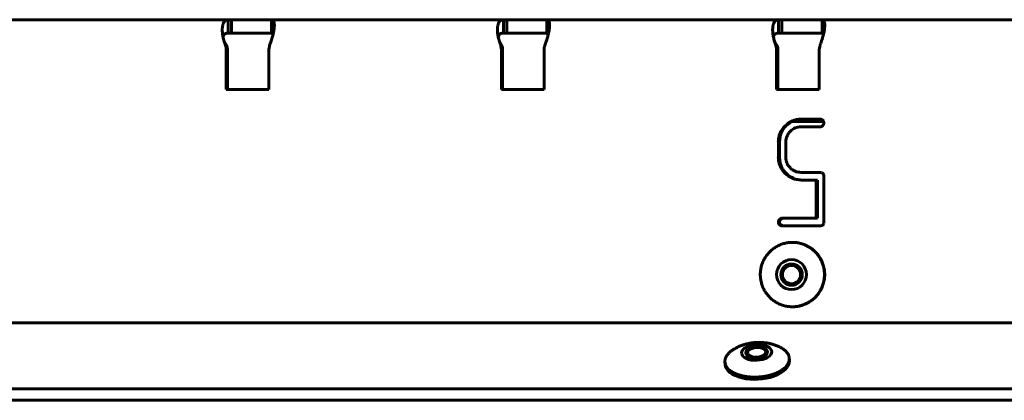
# Model space of a CAD drawing. Units: millimetres. Extents: x -2471 to 2471, y -2292 to 2292.
# Drawn here: x 389 to 573, y 622 to 693 of the extents above; entities that cross this region are included whole.
import ezdxf

# ---------------------------------------------------------------- set-up
doc = ezdxf.new("R2010")
doc.units = ezdxf.units.MM
doc.linetypes.add('K5LT_BASIC', pattern=[0])

msp = doc.modelspace()

# ---------------------------------------------------------------- linework, layer by layer
at = {"color": 150, "linetype": 'K5LT_BASIC', "lineweight": 60, "true_color": 0x0080ff}
for p, q in [((384.72, 692.65), (427.88, 692.65)), ((427.88, 692.65), (428.02, 692.65)), ((427.88, 690.15), (427.88, 692.65)), ((428.51, 692.65), (428.02, 692.65)), ((428.51, 692.65), (428.51, 690.15)), ((428.51, 692.65), (435.98, 692.65)), ((435.98, 692.65), (436.01, 692.65)), ((435.98, 690.15), (435.98, 692.65)), ((436.01, 692.65), (479.17, 692.65)), ((436.01, 690.15), (436.01, 692.65)), ((479.17, 692.65), (479.31, 692.65)), ((479.17, 690.15), (479.17, 692.65)), ((479.8, 692.65), (479.31, 692.65)), ((479.8, 692.65), (487.27, 692.65)), ((479.8, 692.65), (479.8, 690.15)), ((487.27, 690.15), (487.27, 692.65)), ((487.27, 692.65), (487.3, 692.65)), ((487.3, 692.65), (530.46, 692.65)), ((487.3, 690.15), (487.3, 692.65)), ((530.46, 690.15), (530.46, 692.65)), ((530.46, 692.65), (530.6, 692.65)), ((531.09, 692.65), (530.6, 692.65)), ((531.09, 692.65), (531.09, 690.15)), ((531.09, 692.65), (538.56, 692.65)), ((538.56, 690.15), (538.56, 692.65)), ((538.56, 692.65), (538.59, 692.65)), ((538.59, 692.65), (581.75, 692.65)), ((538.59, 690.15), (538.59, 692.65)), ((428.02, 690.15), (427.88, 690.15)), ((428.02, 690.15), (428.51, 690.15)), ((435.98, 690.15), (428.51, 690.15)), ((436.01, 690.15), (435.98, 690.15)), ((479.31, 690.15), (479.17, 690.15)), ((479.31, 690.15), (479.8, 690.15)), ((487.27, 690.15), (479.8, 690.15)), ((487.3, 690.15), (487.27, 690.15)), ((530.6, 690.15), (530.46, 690.15)), ((530.6, 690.15), (531.09, 690.15)), ((538.56, 690.15), (531.09, 690.15)), ((538.59, 690.15), (538.56, 690.15)), ((427.66, 687.65), (427.43, 687.65)), ((427.49, 687.94), (427.49, 687.94)), ((427.51, 687.09), (427.51, 679.65)), ((427.74, 679.65), (427.74, 687.09)), ((435.48, 679.65), (435.48, 687.09)), ((478.95, 687.65), (478.72, 687.65)), ((478.78, 687.94), (478.78, 687.94)), ((478.8, 687.09), (478.8, 679.65)), ((479.03, 679.65), (479.03, 687.09)), ((486.77, 679.65), (486.77, 687.09)), ((530.24, 687.65), (530.01, 687.65)), ((530.07, 687.94), (530.07, 687.94)), ((530.09, 687.08), (530.09, 679.65)), ((530.32, 679.65), (530.32, 687.08)), ((538.06, 679.65), (538.06, 687.08)), ((427.51, 679.65), (435.48, 679.65)), ((478.8, 679.65), (486.77, 679.65)), ((530.09, 679.65), (538.06, 679.65)), ((538.87, 673.65), (532.96, 673.65)), ((538.2, 674.12), (534.65, 674.12)), ((538.73, 673.92), (538.72, 673.92)), ((534.65, 672.69), (538.2, 672.69)), ((530.42, 669.85), (530.42, 667.01)), ((530.65, 667.01), (530.65, 669.85)), ((531.84, 667.01), (531.84, 669.85)), ((538.2, 664.18), (534.65, 664.18)), ((534.65, 662.76), (537.49, 662.76)), ((537.49, 662.76), (537.49, 655.64)), ((537.72, 662.76), (537.49, 662.76)), ((537.72, 655.64), (537.72, 662.76)), ((538.73, 664.01), (538.68, 664.05)), ((538.91, 654.93), (538.91, 663.47)), ((531.13, 655.64), (531.03, 655.64)), ((531.25, 655.64), (531.03, 655.64)), ((537.49, 655.64), (531.13, 655.64)), ((531.25, 655.64), (531.35, 655.64)), ((537.72, 655.64), (537.49, 655.64)), ((530.65, 654.45), (530.68, 654.42)), ((530.87, 654.45), (530.65, 654.45)), ((530.9, 654.42), (530.68, 654.42)), ((530.9, 654.42), (530.87, 654.45)), ((531.13, 654.22), (538.2, 654.22)), ((538.73, 654.4), (538.78, 654.45)), ((533.08, 651.15), (533.04, 651.15)), ((533.08, 639.15), (533.04, 639.15)), ((-547.49, 636.15), (896.59, 636.15)), ((524.69, 630.85), (524.94, 631.06)), ((528.03, 631.03), (527.77, 631.22)), ((532.48, 629.13), (532.45, 629.55)), ((520.49, 628.45), (520.47, 628.87)), ((895.06, 623.84), (-548.63, 623.84)), ((895.18, 621.72), (-548.52, 621.72))]:
    msp.add_line(p, q, dxfattribs=at)
for centre, radius, start, end in [((436.04, 689.39), 0.747, 69.919, 80.9729), ((487.33, 689.39), 0.747, 69.919, 80.9729), ((538.62, 689.39), 0.747, 69.919, 80.9729), ((522.16, 628.97), 1.69, 171.7267, 183.2022)]:
    msp.add_arc(centre, radius, start, end, dxfattribs=at)
for centre, major_axis, ratio, start_param, end_param in [((425.52, 687.09), (0, 2), 0.995923, 4.712389, 4.997884), ((425.75, 687.09), (0, 2), 0.995923, 4.712389, 4.997884), ((437.47, 687.09), (0, -2), 0.995923, 4.426894, 4.712389), ((476.81, 687.09), (0, 2), 0.995923, 4.712389, 4.997884), ((477.04, 687.09), (0, 2), 0.995923, 4.712389, 4.997884), ((488.76, 687.09), (0, -2), 0.995923, 4.426894, 4.712389), ((528.1, 687.08), (0, 2), 0.995923, 4.712389, 4.997884), ((528.33, 687.08), (0, 2), 0.995923, 4.712389, 4.997884), ((540.05, 687.08), (0, -2), 0.995923, 4.426894, 4.712389), ((534.7, 669.83), (0, 4.3), 0.995923, 0.397256, 0.788382), ((534.93, 669.83), (0, 4.3), 0.995923, 0.397256, 0.788382), ((534.65, 669.95), (0, 4.17), 0.995923, 0, 0.397256), ((534.88, 669.95), (0, 4.17), 0.995923, 0, 0.397256), ((538.2, 673.26), (0, 0.859), 0.995923, 5.924587, 6.283185), ((538.28, 673.47), (0, 0.628), 0.995923, 5.504386, 5.924587), ((538.03, 673.35), (0, 0.9), 0.995923, 5.232289, 5.393735), ((538.14, 673.41), (0, 0.775), 0.995923, 5.058333, 5.232289), ((538.15, 673.42), (0, 0.762), 0.995923, 4.881501, 5.058333), ((538.08, 673.4), (0, 0.833), 0.995923, 4.712389, 4.881501), ((534.38, 669.95), (0, -3.97), 0.995923, 4.115671, 4.31821), ((534.6, 669.95), (0, -3.97), 0.995923, 4.115671, 4.31821), ((535, 669.53), (0, -4.72), 0.995923, 3.929974, 4.115671), ((535.22, 669.53), (0, -4.72), 0.995923, 3.929974, 4.115671), ((534.77, 669.75), (0, -2.99), 0.995923, 3.927091, 4.119121), ((534.63, 669.89), (0, -2.79), 0.995923, 3.531919, 3.927091), ((534.65, 669.83), (0, 2.86), 0.995923, 0, 0.390327), ((538.2, 673.52), (0, -0.826), 0.995923, 0, 0.153535), ((538.23, 673.31), (0, -0.619), 0.995923, 0.153535, 0.330891), ((538.26, 673.24), (0, -0.545), 0.995923, 0.330891, 0.678186), ((538.21, 673.31), (0, -0.627), 0.995923, 0.678186, 1.001796), ((536.9, 674.15), (0, 2.19), 0.995923, 4.143389, 4.218557), ((537.85, 673.64), (0, 1.11), 0.995923, 4.218557, 4.324256), ((538.18, 673.5), (0, 0.749), 0.995923, 4.324256, 4.479184), ((538.58, 673.4), (0, 0.331), 0.995923, 4.479184, 4.712389), ((534.94, 669.85), (0, -4.54), 0.995923, 4.522417, 4.712389), ((534.35, 669.97), (0, -3.93), 0.995923, 4.31821, 4.522417), ((535.17, 669.85), (0, -4.54), 0.995923, 4.522417, 4.712389), ((534.57, 669.97), (0, -3.93), 0.995923, 4.31821, 4.522417), ((535.01, 669.85), (0, -3.19), 0.995923, 4.527456, 4.712389), ((534.49, 669.95), (0, -2.65), 0.995923, 4.324674, 4.527456), ((534.45, 669.96), (0, -2.61), 0.995923, 4.119121, 4.324674), ((534.94, 667.01), (0, -4.54), 0.995923, 4.712389, 4.902489), ((535.17, 667.01), (0, -4.54), 0.995923, 4.712389, 4.902489), ((534.94, 667.01), (0, -3.12), 0.995923, 4.712389, 4.89909), ((534.46, 666.92), (0, -2.63), 0.995923, 4.89909, 5.102587), ((534.33, 666.89), (0, -3.91), 0.995923, 4.902489, 5.107269), ((534.55, 666.89), (0, -3.91), 0.995923, 4.902489, 5.107269), ((534.35, 666.9), (0, -3.94), 0.995923, 5.107269, 5.310732), ((534.58, 666.9), (0, -3.94), 0.995923, 5.107269, 5.310732), ((534.96, 667.32), (0, -4.68), 0.995923, 5.310732, 5.497456), ((535.18, 667.32), (0, -4.68), 0.995923, 5.310732, 5.497456), ((534.44, 666.91), (0, -2.61), 0.995923, 5.102587, 5.307461), ((534.79, 667.15), (0, -3.02), 0.995923, 5.307461, 5.497687), ((534.63, 666.98), (0, -2.79), 0.995923, 5.497687, 5.892859), ((534.65, 667.05), (0, -2.86), 0.995923, 5.892859, 6.283185), ((534.69, 667.05), (0, -4.29), 0.995923, 5.497457, 5.887815), ((534.92, 667.05), (0, -4.29), 0.995923, 5.497457, 5.887815), ((534.65, 666.95), (0, -4.19), 0.995923, 5.887815, 6.283185), ((534.87, 666.95), (0, -4.19), 0.995923, 5.887815, 6.28318), ((538.2, 663.08), (0, 1.11), 0.995923, 6.017337, 6.283185), ((538.35, 663.61), (0, 0.555), 0.995923, 5.640881, 6.017337), ((538.37, 663.64), (0, 0.512), 0.995923, 5.032906, 5.494903), ((537.86, 663.47), (0, 1.05), 0.995923, 4.712389, 5.032906), ((531.12, 654.93), (0, -0.707), 0.995923, 4.347948, 4.529179), ((531.18, 654.91), (0, -0.763), 0.995923, 4.179673, 4.347948), ((531.36, 654.8), (0, -0.979), 0.995923, 4.031174, 4.179673), ((531.05, 655.05), (0, 0.578), 0.995923, 0.481391, 0.889581), ((531.35, 654.93), (0, -0.707), 0.995923, 4.347948, 4.529179), ((531.4, 654.91), (0, -0.763), 0.995923, 4.179673, 4.347948), ((531.59, 654.8), (0, -0.979), 0.995923, 4.031174, 4.179673), ((531.1, 654.95), (0, 0.689), 0.995923, 0.108111, 0.481391), ((531.28, 655.05), (0, 0.578), 0.995923, 0.481391, 0.889581), ((531.33, 654.95), (0, 0.689), 0.995923, 0.108111, 0.481391), ((531.11, 654.93), (0, -0.692), 0.995923, 4.529179, 4.712389), ((530.98, 654.93), (0, -0.562), 0.995923, 4.712389, 4.936696), ((531.03, 654.94), (0, -0.612), 0.995923, 4.936696, 5.15152), ((531.11, 654.98), (0, -0.701), 0.995923, 5.15152, 5.340313), ((531.36, 655.17), (0, -1.02), 0.995923, 5.340313, 5.496879), ((531.33, 654.93), (0, -0.692), 0.995923, 4.529179, 4.712389), ((531.21, 654.93), (0, -0.562), 0.995923, 4.712389, 4.936696), ((531.25, 654.94), (0, -0.612), 0.995923, 4.936696, 5.15152), ((531.24, 655.03), (0, -0.834), 0.995923, 5.534955, 5.869724), ((531.33, 654.98), (0, -0.701), 0.995923, 5.15152, 5.340313), ((531.59, 655.17), (0, -1.02), 0.995923, 5.340313, 5.496879), ((531.47, 655.03), (0, -0.834), 0.995923, 5.534955, 5.869724), ((531.13, 654.77), (0, -0.549), 0.995923, 5.869724, 6.283185), ((531.35, 654.77), (0, -0.549), 0.995923, 5.869724, 6.283185), ((538.2, 655.27), (0, -1.05), 0.995923, 0, 0.320748), ((538.37, 654.76), (0, -0.512), 0.995923, 0.320748, 0.782775), ((538.34, 654.78), (0, 0.556), 0.995923, 4.070343, 4.446729), ((537.81, 654.93), (0, 1.11), 0.995923, 4.446729, 4.712389), ((533.08, 645.15), (0, -6), 0.995923, 0, 3.141593), ((532.88, 645.15), (0, 2), 0.995923, 0, 1.570796), ((532.91, 645.15), (0, 2), 0.995923, 0.007802, 1.570796), ((532.88, 645.15), (0, 2), 0.995923, 3.141593, 6.283185), ((532.88, 645.15), (0, 2), 0.995923, 1.570796, 3.141593), ((532.91, 645.15), (0, -2), 0.995923, 4.712389, 6.275383), ((526.38, 630.65), (2, 0.11), 0.527759, 0, 3.035193), ((526.38, 630.65), (-1.69, -0.1), 0.527759, 3.722066, 5.702712), ((526.38, 630.65), (2, 0.11), 0.527759, 3.141593, 6.283185), ((526.38, 630.65), (2, 0.11), 0.527759, 3.035193, 3.141593), ((526.4, 630.36), (2, 0.11), 0.527759, 2.561119, 3.002509), ((526.38, 630.65), (-1.69, -0.1), 0.527759, 5.702712, 9.318378), ((526.38, 630.65), (-1.69, -0.1), 0.527759, 3.035193, 3.722066), ((526.4, 630.36), (2, 0.11), 0.527759, 0.139083, 0.580474), ((526.48, 628.79), (-5.99, -0.34), 0.527759, 0, 3.141593)]:
    msp.add_ellipse(centre, major_axis=major_axis, ratio=ratio, start_param=start_param, end_param=end_param, dxfattribs=at)
for centre, major_axis, ratio in [((532.88, 645.15), (0, -2.8), 0.995923), ((532.88, 645.15), (0, -1.7), 0.995923), ((526.38, 630.65), (-2.8, -0.16), 0.527759)]:
    msp.add_ellipse(centre, major_axis=major_axis, ratio=ratio, dxfattribs=at)
for points, knots in [([(427.67, 692.62), (427.59, 692.6), (427.46, 692.55), (427.29, 692.44), (427.16, 692.3), (427.05, 692.13), (426.95, 691.94), (426.88, 691.71), (426.83, 691.45), (426.79, 691.16), (426.78, 690.85), (426.78, 690.51), (426.81, 690.16), (426.85, 689.79), (426.92, 689.4), (427.02, 689), (427.13, 688.6), (427.22, 688.35), (427.27, 688.22)], [0, 0, 0, 0, 1.44178, 2.742254, 3.880105, 5.044822, 6.189009, 7.33315, 8.474711, 9.61554, 10.756979, 11.901398, 13.046451, 14.209554, 15.347996, 16.638633, 17.842466, 19, 19, 19, 19]), ([(436.48, 691.85), (436.48, 691.89), (436.47, 692.01), (436.44, 692.17), (436.39, 692.34), (436.32, 692.47), (436.23, 692.56), (436.17, 692.6), (436.13, 692.62)], [0, 0, 0, 0, 0.906273, 2.487488, 4.035177, 5.78977, 7.426356, 9, 9, 9, 9]), ([(478.96, 692.62), (478.88, 692.6), (478.75, 692.55), (478.58, 692.44), (478.45, 692.3), (478.34, 692.13), (478.24, 691.93), (478.17, 691.7), (478.12, 691.45), (478.08, 691.16), (478.07, 690.85), (478.07, 690.51), (478.1, 690.16), (478.14, 689.79), (478.21, 689.4), (478.31, 689), (478.42, 688.6), (478.51, 688.35), (478.56, 688.22)], [0, 0, 0, 0, 1.44178, 2.742254, 3.880105, 5.044822, 6.18901, 7.33315, 8.474712, 9.615541, 10.756979, 11.901398, 13.046451, 14.209554, 15.347997, 16.638633, 17.842466, 19, 19, 19, 19]), ([(487.77, 691.85), (487.77, 691.89), (487.76, 692.01), (487.73, 692.17), (487.68, 692.34), (487.61, 692.47), (487.52, 692.56), (487.46, 692.6), (487.42, 692.62)], [0, 0, 0, 0, 0.906273, 2.487488, 4.035177, 5.789771, 7.426356, 9, 9, 9, 9]), ([(530.25, 692.61), (530.17, 692.6), (530.04, 692.55), (529.87, 692.44), (529.74, 692.3), (529.63, 692.13), (529.53, 691.93), (529.46, 691.7), (529.41, 691.44), (529.37, 691.16), (529.36, 690.85), (529.36, 690.51), (529.39, 690.16), (529.43, 689.79), (529.5, 689.4), (529.6, 689), (529.71, 688.6), (529.8, 688.35), (529.85, 688.22)], [0, 0, 0, 0, 1.44178, 2.742254, 3.880105, 5.044822, 6.18901, 7.33315, 8.474712, 9.615541, 10.756979, 11.901398, 13.046451, 14.209554, 15.347997, 16.638633, 17.842466, 19, 19, 19, 19]), ([(539.06, 691.85), (539.06, 691.89), (539.05, 692.01), (539.02, 692.17), (538.97, 692.34), (538.9, 692.47), (538.81, 692.56), (538.75, 692.6), (538.71, 692.61)], [0, 0, 0, 0, 0.906273, 2.487488, 4.035177, 5.789771, 7.426356, 9, 9, 9, 9]), ([(427.69, 690.13), (427.61, 690.12), (427.47, 690.09), (427.31, 690.02), (427.18, 689.93), (427.08, 689.81), (427.01, 689.68), (426.96, 689.51), (426.95, 689.39), (426.95, 689.31)], [0, 0, 0, 0, 1.656449, 3.150054, 4.457355, 5.795231, 7.111028, 8.427795, 10, 10, 10, 10]), ([(427.88, 690.15), (427.85, 690.15), (427.79, 690.14), (427.72, 690.14), (427.69, 690.13)], [0, 0, 0, 0, 3.333333, 5, 5, 5, 5]), ([(435.73, 688.22), (435.79, 688.38), (435.9, 688.67), (436.08, 689.23), (436.22, 689.75), (436.32, 690.23), (436.39, 690.58), (436.44, 690.91), (436.47, 691.22), (436.49, 691.5), (436.49, 691.71), (436.48, 691.82), (436.48, 691.85)], [0, 0, 0, 0, 1.514007, 2.87963, 5.297548, 6.499055, 7.700512, 8.899262, 10.097242, 11.295862, 12.497613, 13, 13, 13, 13]), ([(436.15, 690.13), (436.11, 690.14), (436.06, 690.15), (436.02, 690.15), (436.01, 690.15)], [0, 0, 0, 0, 3.333333, 5, 5, 5, 5]), ([(478.98, 690.13), (478.9, 690.12), (478.76, 690.09), (478.6, 690.02), (478.47, 689.93), (478.37, 689.81), (478.3, 689.68), (478.25, 689.51), (478.24, 689.39), (478.24, 689.31)], [0, 0, 0, 0, 1.656449, 3.150054, 4.457355, 5.795231, 7.111028, 8.427795, 10, 10, 10, 10]), ([(479.17, 690.15), (479.14, 690.15), (479.08, 690.14), (479.01, 690.14), (478.98, 690.13)], [0, 0, 0, 0, 3.333333, 5, 5, 5, 5]), ([(487.02, 688.22), (487.08, 688.38), (487.19, 688.67), (487.37, 689.23), (487.51, 689.75), (487.61, 690.23), (487.68, 690.58), (487.73, 690.91), (487.76, 691.22), (487.78, 691.5), (487.78, 691.71), (487.77, 691.82), (487.77, 691.85)], [0, 0, 0, 0, 1.514007, 2.87963, 5.297548, 6.499055, 7.700513, 8.899262, 10.097242, 11.295862, 12.497613, 13, 13, 13, 13]), ([(487.44, 690.13), (487.4, 690.14), (487.35, 690.15), (487.31, 690.15), (487.3, 690.15)], [0, 0, 0, 0, 3.333333, 5, 5, 5, 5]), ([(530.27, 690.13), (530.19, 690.12), (530.05, 690.09), (529.89, 690.02), (529.76, 689.93), (529.66, 689.81), (529.59, 689.68), (529.54, 689.51), (529.53, 689.38), (529.53, 689.31)], [0, 0, 0, 0, 1.656449, 3.150054, 4.457355, 5.795231, 7.111029, 8.427795, 10, 10, 10, 10]), ([(530.46, 690.15), (530.43, 690.15), (530.37, 690.14), (530.3, 690.14), (530.27, 690.13)], [0, 0, 0, 0, 3.333333, 5, 5, 5, 5]), ([(538.31, 688.22), (538.37, 688.38), (538.48, 688.67), (538.66, 689.23), (538.8, 689.75), (538.9, 690.23), (538.97, 690.58), (539.02, 690.91), (539.05, 691.22), (539.07, 691.5), (539.07, 691.7), (539.06, 691.81), (539.06, 691.85)], [0, 0, 0, 0, 1.514007, 2.87963, 5.297548, 6.499055, 7.700513, 8.899262, 10.097242, 11.295862, 12.497613, 13, 13, 13, 13]), ([(538.73, 690.13), (538.69, 690.14), (538.64, 690.15), (538.6, 690.15), (538.59, 690.15)], [0, 0, 0, 0, 3.333333, 5, 5, 5, 5]), ([(426.91, 689.51), (426.91, 689.5), (426.91, 689.49), (426.92, 689.45), (426.93, 689.42), (426.94, 689.37), (426.94, 689.35), (426.95, 689.33), (426.95, 689.32), (426.95, 689.31), (426.95, 689.31), (426.95, 689.3), (426.95, 689.3), (426.96, 689.28), (426.96, 689.27), (426.96, 689.26), (426.96, 689.25), (426.97, 689.24), (426.97, 689.23), (426.97, 689.22), (426.97, 689.21), (426.98, 689.2), (426.98, 689.2), (426.98, 689.18), (426.98, 689.18), (426.99, 689.16), (426.99, 689.16), (426.99, 689.14), (426.99, 689.13), (427, 689.12), (427, 689.11), (427, 689.09), (427.01, 689.07), (427.02, 689.05), (427.02, 689.03), (427.03, 689.01), (427.03, 688.99), (427.03, 688.98), (427.03, 688.98), (427.04, 688.96), (427.05, 688.94), (427.05, 688.91), (427.05, 688.91), (427.06, 688.9), (427.06, 688.89), (427.06, 688.88), (427.06, 688.88), (427.07, 688.86), (427.07, 688.85), (427.08, 688.82), (427.09, 688.8), (427.1, 688.75), (427.11, 688.71), (427.14, 688.65), (427.15, 688.62), (427.18, 688.54), (427.19, 688.49), (427.23, 688.4), (427.25, 688.36), (427.3, 688.25), (427.34, 688.18), (427.41, 688.05), (427.45, 687.99), (427.49, 687.94)], [0, 0, 0, 0, 1.167383, 1.167383, 2.334767, 2.334767, 2.74013, 2.74013, 2.911292, 2.911292, 2.911352, 2.911352, 3.082454, 3.082454, 3.253617, 3.253617, 3.368114, 3.368114, 3.482611, 3.482611, 3.597108, 3.597108, 3.704987, 3.704987, 3.812866, 3.812866, 3.947382, 3.947382, 4.081898, 4.081898, 4.216414, 4.216414, 4.450213, 4.450213, 4.684013, 4.684013, 4.917813, 4.917813, 4.928994, 4.928994, 5.287014, 5.287014, 5.376519, 5.376519, 5.466024, 5.466024, 5.563444, 5.563444, 5.758283, 5.758283, 6.147963, 6.147963, 6.927322, 6.927322, 7.590989, 7.590989, 8.918323, 8.918323, 10.225007, 10.225007, 12.838376, 12.838376, 16, 16, 16, 16]), ([(427.43, 687.65), (427.41, 687.78), (427.36, 687.98), (427.29, 688.16), (427.27, 688.22)], [0, 0, 0, 0, 3.333333, 5, 5, 5, 5]), ([(435.73, 688.22), (435.68, 688.1), (435.62, 687.91), (435.58, 687.72), (435.56, 687.65)], [0, 0, 0, 0, 3.333333, 5, 5, 5, 5]), ([(478.2, 689.51), (478.2, 689.5), (478.2, 689.49), (478.21, 689.45), (478.22, 689.42), (478.23, 689.37), (478.23, 689.35), (478.24, 689.33), (478.24, 689.32), (478.24, 689.31), (478.24, 689.31), (478.24, 689.3), (478.24, 689.3), (478.25, 689.28), (478.25, 689.27), (478.25, 689.26), (478.25, 689.25), (478.26, 689.24), (478.26, 689.23), (478.26, 689.22), (478.26, 689.21), (478.27, 689.2), (478.27, 689.19), (478.27, 689.18), (478.27, 689.18), (478.28, 689.16), (478.28, 689.15), (478.28, 689.14), (478.28, 689.13), (478.29, 689.12), (478.29, 689.11), (478.29, 689.09), (478.3, 689.07), (478.31, 689.05), (478.31, 689.03), (478.32, 689), (478.32, 688.99), (478.32, 688.98), (478.32, 688.98), (478.33, 688.96), (478.34, 688.94), (478.34, 688.91), (478.34, 688.91), (478.35, 688.9), (478.35, 688.89), (478.35, 688.88), (478.35, 688.88), (478.36, 688.86), (478.36, 688.85), (478.37, 688.82), (478.38, 688.8), (478.39, 688.74), (478.41, 688.71), (478.43, 688.64), (478.44, 688.62), (478.47, 688.53), (478.49, 688.48), (478.53, 688.39), (478.55, 688.35), (478.6, 688.22), (478.64, 688.16), (478.71, 688.04), (478.74, 687.99), (478.78, 687.94)], [0, 0, 0, 0, 1.168426, 1.168426, 2.336852, 2.336852, 2.742626, 2.742626, 2.912403, 2.912403, 2.913909, 2.913909, 3.085192, 3.085192, 3.256476, 3.256476, 3.371001, 3.371001, 3.485526, 3.485526, 3.600051, 3.600051, 3.707912, 3.707912, 3.815774, 3.815774, 3.950213, 3.950213, 4.084653, 4.084653, 4.219092, 4.219092, 4.452711, 4.452711, 4.68633, 4.68633, 4.919949, 4.919949, 4.930964, 4.930964, 5.288815, 5.288815, 5.378277, 5.378277, 5.46774, 5.46774, 5.566821, 5.566821, 5.764984, 5.764984, 6.161311, 6.161311, 6.953963, 6.953963, 7.644641, 7.644641, 9.025996, 9.025996, 10.441482, 10.441482, 13.272453, 13.272453, 16, 16, 16, 16]), ([(478.72, 687.65), (478.7, 687.78), (478.65, 687.98), (478.58, 688.16), (478.56, 688.22)], [0, 0, 0, 0, 3.333333, 5, 5, 5, 5]), ([(487.02, 688.22), (486.97, 688.1), (486.91, 687.91), (486.87, 687.72), (486.85, 687.65)], [0, 0, 0, 0, 3.333333, 5, 5, 5, 5]), ([(529.49, 689.51), (529.49, 689.5), (529.5, 689.49), (529.5, 689.45), (529.51, 689.42), (529.52, 689.37), (529.52, 689.35), (529.53, 689.33), (529.53, 689.32), (529.53, 689.31), (529.53, 689.31), (529.53, 689.3), (529.53, 689.29), (529.54, 689.28), (529.54, 689.27), (529.54, 689.26), (529.54, 689.25), (529.55, 689.24), (529.55, 689.23), (529.55, 689.22), (529.55, 689.21), (529.56, 689.2), (529.56, 689.19), (529.56, 689.18), (529.56, 689.18), (529.57, 689.16), (529.57, 689.15), (529.57, 689.14), (529.57, 689.13), (529.58, 689.12), (529.58, 689.11), (529.58, 689.09), (529.59, 689.07), (529.6, 689.04), (529.6, 689.03), (529.61, 689), (529.61, 688.99), (529.61, 688.98), (529.61, 688.98), (529.62, 688.96), (529.63, 688.94), (529.63, 688.91), (529.63, 688.91), (529.64, 688.9), (529.64, 688.89), (529.64, 688.88), (529.64, 688.88), (529.65, 688.86), (529.65, 688.85), (529.66, 688.82), (529.67, 688.8), (529.68, 688.74), (529.7, 688.71), (529.72, 688.64), (529.73, 688.61), (529.76, 688.53), (529.78, 688.48), (529.82, 688.38), (529.84, 688.33), (529.9, 688.21), (529.94, 688.14), (530.01, 688.03), (530.04, 687.98), (530.07, 687.94)], [0, 0, 0, 0, 1.16937, 1.16937, 2.33874, 2.33874, 2.744887, 2.744887, 2.913354, 2.913354, 2.91628, 2.91628, 3.087673, 3.087673, 3.259066, 3.259066, 3.373617, 3.373617, 3.488167, 3.488167, 3.602718, 3.602718, 3.710563, 3.710563, 3.818409, 3.818409, 3.952779, 3.952779, 4.087149, 4.087149, 4.22152, 4.22152, 4.454976, 4.454976, 4.688432, 4.688432, 4.921888, 4.921888, 4.932752, 4.932752, 5.29045, 5.29045, 5.379874, 5.379874, 5.469298, 5.469298, 5.569887, 5.569887, 5.771065, 5.771065, 6.173422, 6.173422, 6.978134, 6.978134, 7.693315, 7.693315, 9.123677, 9.123677, 10.637861, 10.637861, 13.567658, 13.567658, 16, 16, 16, 16]), ([(530.01, 687.65), (529.99, 687.78), (529.94, 687.98), (529.87, 688.16), (529.85, 688.22)], [0, 0, 0, 0, 3.333333, 5, 5, 5, 5]), ([(538.31, 688.22), (538.26, 688.1), (538.2, 687.91), (538.16, 687.71), (538.14, 687.65)], [0, 0, 0, 0, 3.333333, 5, 5, 5, 5]), ([(427.49, 687.94), (427.54, 687.88), (427.6, 687.78), (427.65, 687.68), (427.66, 687.65)], [0, 0, 0, 0, 3.333333, 5, 5, 5, 5]), ([(478.78, 687.94), (478.83, 687.88), (478.89, 687.78), (478.94, 687.68), (478.95, 687.65)], [0, 0, 0, 0, 3.333333, 5, 5, 5, 5]), ([(530.07, 687.94), (530.12, 687.88), (530.18, 687.78), (530.23, 687.68), (530.24, 687.65)], [0, 0, 0, 0, 3.333333, 5, 5, 5, 5]), ([(533.04, 651.15), (532.91, 651.15), (532.66, 651.14), (532.29, 651.1), (531.91, 651.05), (531.55, 650.96), (531.19, 650.86), (530.83, 650.73), (530.49, 650.58), (530.15, 650.41), (529.83, 650.22), (529.52, 650), (529.22, 649.77), (528.94, 649.52), (528.68, 649.26), (528.43, 648.97), (528.2, 648.68), (527.99, 648.36), (527.8, 648.04), (527.63, 647.7), (527.48, 647.36), (527.35, 647), (527.24, 646.64), (527.16, 646.27), (527.08, 645.77), (527.06, 645.4), (527.06, 645.15)], [0, 0, 0, 0, 1.084469, 2.164641, 3.244813, 4.324985, 5.405157, 6.485329, 7.5655, 8.645672, 9.725844, 10.806016, 11.886188, 12.96636, 14.046532, 15.126704, 16.206875, 17.287047, 18.367219, 19.447391, 20.527563, 21.607735, 22.687907, 23.768079, 24.848251, 27, 27, 27, 27]), ([(533.04, 639.15), (533.16, 639.15), (533.41, 639.16), (533.79, 639.19), (534.16, 639.25), (534.53, 639.33), (534.89, 639.44), (535.24, 639.57), (535.58, 639.72), (535.92, 639.89), (536.24, 640.08), (536.55, 640.29), (536.85, 640.52), (537.13, 640.77), (537.4, 641.04), (537.65, 641.32), (537.88, 641.62), (538.09, 641.93), (538.28, 642.26), (538.45, 642.59), (538.6, 642.94), (538.72, 643.3), (538.83, 643.66), (538.91, 644.03), (538.99, 644.52), (539.01, 644.9), (539.01, 645.15), (539.01, 645.4), (538.99, 645.78), (538.91, 646.27), (538.83, 646.64), (538.72, 647), (538.6, 647.36), (538.45, 647.7), (538.28, 648.04), (538.09, 648.37), (537.87, 648.68), (537.64, 648.98), (537.4, 649.26), (537.13, 649.53), (536.85, 649.77), (536.55, 650.01), (536.24, 650.22), (535.92, 650.41), (535.58, 650.58), (535.24, 650.73), (534.88, 650.86), (534.52, 650.96), (534.16, 651.05), (533.78, 651.1), (533.41, 651.14), (533.16, 651.15), (533.04, 651.15)], [0, 0, 0, 0, 1.084469, 2.164641, 3.244813, 4.324985, 5.405157, 6.485329, 7.5655, 8.645672, 9.725844, 10.806016, 11.886188, 12.96636, 14.046532, 15.126704, 16.206875, 17.287047, 18.367219, 19.447391, 20.527563, 21.607735, 22.687907, 23.768079, 24.848251, 27, 27, 27, 29.160344, 30.240516, 31.320688, 32.400859, 33.481031, 34.561203, 35.641375, 36.721547, 37.801719, 38.881891, 39.962063, 41.042235, 42.122406, 43.202578, 44.28275, 45.362922, 46.443094, 47.523266, 48.603438, 49.68361, 50.763782, 51.843953, 52.924125, 54, 54, 54, 54]), ([(527.06, 645.15), (527.06, 644.9), (527.08, 644.52), (527.16, 644.02), (527.25, 643.65), (527.35, 643.29), (527.48, 642.94), (527.63, 642.59), (527.8, 642.26), (527.99, 641.93), (528.2, 641.62), (528.43, 641.32), (528.68, 641.04), (528.94, 640.77), (529.23, 640.52), (529.52, 640.29), (529.83, 640.08), (530.16, 639.89), (530.49, 639.72), (530.84, 639.57), (531.19, 639.44), (531.55, 639.33), (531.92, 639.25), (532.29, 639.19), (532.66, 639.16), (532.91, 639.15), (533.04, 639.15)], [0, 0, 0, 0, 2.160344, 3.240516, 4.320688, 5.400859, 6.481031, 7.561203, 8.641375, 9.721547, 10.801719, 11.881891, 12.962063, 14.042235, 15.122406, 16.202578, 17.28275, 18.362922, 19.443094, 20.523266, 21.603438, 22.68361, 23.763782, 24.843953, 25.924125, 27, 27, 27, 27]), ([(530.81, 631.57), (530.68, 631.64), (530.56, 631.7), (530.37, 631.78), (530.31, 631.81), (530.23, 631.84), (530.2, 631.85), (530.16, 631.87), (530.14, 631.88), (529.91, 631.97), (529.7, 632.05), (529.38, 632.15), (529.28, 632.18), (528.98, 632.26), (528.77, 632.31), (528.36, 632.39), (528.16, 632.42), (527.75, 632.47), (527.55, 632.49), (527.15, 632.51), (526.95, 632.52), (526.54, 632.52), (526.34, 632.51), (525.94, 632.48), (525.73, 632.46), (525.33, 632.4), (525.13, 632.37), (524.73, 632.29), (524.54, 632.24), (524.25, 632.16), (524.15, 632.13), (523.91, 632.06), (523.77, 632.01), (523.44, 631.89), (523.25, 631.81), (522.87, 631.64), (522.68, 631.54), (522.37, 631.37), (522.25, 631.3), (522.06, 631.19), (522, 631.15), (521.92, 631.09), (521.9, 631.08), (521.88, 631.07)], [0, 0, 0, 0, 0.627843, 0.627843, 0.923805, 0.923805, 1.032994, 1.032994, 1.142182, 1.142182, 2.141934, 2.141934, 2.621329, 2.621329, 3.572432, 3.572432, 4.488145, 4.488145, 5.395649, 5.395649, 6.293973, 6.293973, 7.195857, 7.195857, 8.123414, 8.123414, 9.020098, 9.020098, 9.919494, 9.919494, 10.376074, 10.376074, 11.035776, 11.035776, 11.975108, 11.975108, 12.91444, 12.91444, 13.555603, 13.555603, 13.893856, 13.893856, 14, 14, 14, 14]), ([(532.45, 629.55), (532.45, 629.64), (532.43, 629.79), (532.37, 630), (532.29, 630.2), (532.19, 630.38), (532.07, 630.57), (531.92, 630.74), (531.76, 630.92), (531.57, 631.08), (531.27, 631.31), (531.01, 631.47), (530.81, 631.57)], [0, 0, 0, 0, 1.462773, 2.582074, 3.701374, 4.820674, 5.939975, 7.059275, 8.178576, 9.297876, 10.417176, 13, 13, 13, 13]), ([(521.88, 631.07), (521.72, 630.96), (521.5, 630.8), (521.24, 630.57), (521.07, 630.38), (520.91, 630.19), (520.78, 630), (520.67, 629.81), (520.56, 629.54), (520.5, 629.34), (520.49, 629.21)], [0, 0, 0, 0, 2.138982, 3.247712, 4.356442, 5.465172, 6.573902, 7.682632, 8.791362, 11, 11, 11, 11])]:
    msp.add_open_spline(points, degree=3, knots=knots, dxfattribs=at)
for points in [[(427.67, 692.62), (427.69, 692.62), (427.75, 692.63), (427.82, 692.65), (427.86, 692.65), (427.88, 692.65)], [(436.01, 692.65), (436.02, 692.65), (436.04, 692.65), (436.08, 692.63), (436.11, 692.62), (436.13, 692.62)], [(478.96, 692.62), (478.98, 692.62), (479.04, 692.63), (479.11, 692.65), (479.15, 692.65), (479.17, 692.65)], [(487.3, 692.65), (487.31, 692.65), (487.33, 692.65), (487.37, 692.63), (487.4, 692.62), (487.42, 692.62)], [(530.25, 692.61), (530.27, 692.62), (530.33, 692.63), (530.4, 692.65), (530.44, 692.65), (530.46, 692.65)], [(538.59, 692.65), (538.6, 692.65), (538.62, 692.65), (538.66, 692.63), (538.69, 692.62), (538.71, 692.61)]]:
    msp.add_open_spline(points, degree=3, dxfattribs=at)
msp.add_rational_spline([(520.47, 628.87), (520.48, 628.79), (520.5, 628.64), (520.56, 628.42), (520.63, 628.23), (520.73, 628.04), (520.86, 627.86), (521, 627.68), (521.17, 627.51), (521.35, 627.34), (521.56, 627.18), (521.79, 627.03), (522.03, 626.89), (522.3, 626.76), (522.67, 626.6), (523.17, 626.42), (523.83, 626.25), (524.53, 626.12), (525.25, 626.05), (526, 626.02), (526.76, 626.05), (527.51, 626.12), (528.24, 626.25), (528.95, 626.42), (529.61, 626.63), (530.13, 626.85), (530.51, 627.03), (530.78, 627.18), (531.03, 627.34), (531.26, 627.51), (531.48, 627.68), (531.68, 627.86), (531.85, 628.04), (532.01, 628.23), (532.14, 628.42), (532.25, 628.62), (532.37, 628.88), (532.42, 629.08), (532.44, 629.21), (532.45, 629.32), (532.46, 629.44), (532.45, 629.55)], [1, 1, 1, 1, 1, 1, 1, 1, 1, 1, 1, 1, 1, 1, 1, 1, 1, 1, 1, 1, 1, 1, 1, 1, 1, 1, 1, 1, 1, 1, 1, 1, 1, 1, 1, 1, 1, 1, 1, 0.996659900708, 0.996659900708, 1], degree=3, knots=[0, 0, 0, 0, 1.055255, 1.862727, 2.670199, 3.477671, 4.285142, 5.092614, 5.900086, 6.707557, 7.515029, 8.322501, 9.129972, 9.937444, 10.744916, 12.359859, 13.974802, 15.589746, 17.204689, 18.819633, 20.434576, 22.049519, 23.664463, 25.279406, 26.894349, 28.509293, 29.316764, 30.124236, 30.931708, 31.739179, 32.546651, 33.354123, 34.161595, 34.969066, 35.776538, 36.58401, 37.391481, 39, 39, 39, 39.200287, 39.200287, 39.200287, 39.200287], dxfattribs=at)

doc.saveas('drawing.dxf')
